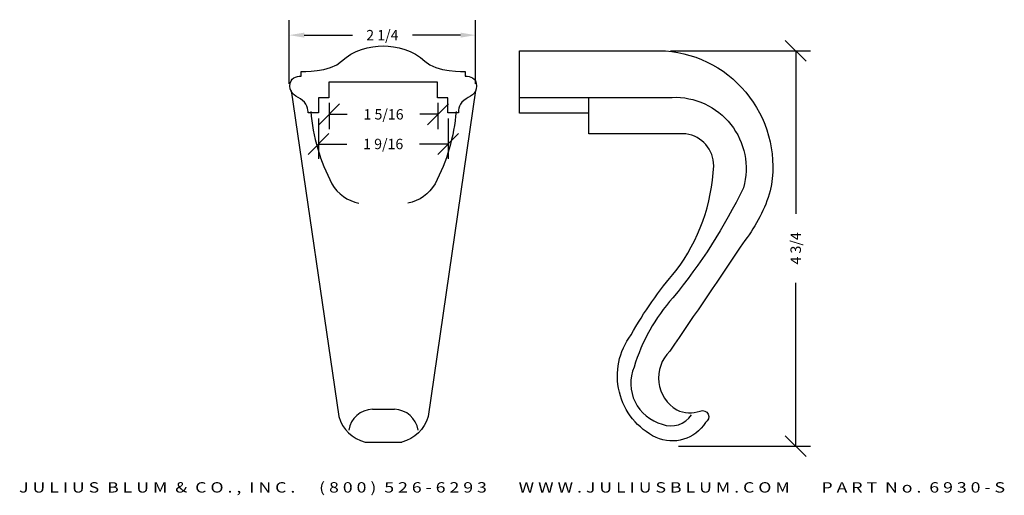
# Model space of a CAD drawing. Extents: x -3.3 to 8.6, y -4.1 to 1.7.
import ezdxf
from ezdxf.enums import TextEntityAlignment as Align

# ---------------------------------------------------------------- set-up
doc = ezdxf.new("R2010")
doc.units = 0
doc.header["$MEASUREMENT"] = 0
doc.layers.get('0').update_dxf_attribs({"linetype": 'CONTINUOUS'})
doc.layers.get('DEFPOINTS').update_dxf_attribs({"linetype": 'CONTINUOUS'})
doc.layers.add('ADP1DETAIL', color=7, linetype='CONTINUOUS')
doc.layers.add('ADPDIM', color=3, linetype='CONTINUOUS')
doc.styles.add('ARIAL_WIDE', font='ARIAL.TTF', dxfattribs={"width": 1.25})
doc.dimstyles.get("Standard").update_dxf_attribs({"dimtxt": 0.18, "dimasz": 0.18, "dimexe": 0.18, "dimexo": 0.0625, "dimgap": 0.09, "dimtad": 0, "dimtih": 1, "dimtoh": 1, "dimdec": 4, "dimzin": 0, "dimdsep": 46, "dimtxsty": 'STANDARD', "dimcen": 0.09, "dimadec": 0, "dimazin": 0, "dimtfac": 1, "dimtdec": 4, "dimtofl": 0, "dimtmove": 0, "dimatfit": 3, "dimfxl": 1, "dimtolj": 1, "dimtzin": 0, "dimarcsym": 0})

# ---------------------------------------------------------------- blocks, each defined once
blk = doc.blocks.new('*D3')
at = {"color": 0, "linetype": 'ByBlock'}
for p, q in [((6.224, 1.166), (5.974, 1.416)), ((4.592, 1.291), (6.279, 1.291)), ((6.099, 1.291), (6.099, -0.676)), ((6.099, -3.476), (6.099, -1.509)), ((6.224, -3.601), (5.974, -3.351)), ((4.688, -3.476), (6.279, -3.476))]:
    blk.add_line(p, q, dxfattribs=at)
at = {"layer": 'DEFPOINTS', "color": 0, "linetype": 'ByBlock'}
for p in [(4.53, 1.291), (6.099, 1.291), (4.625, -3.476)]:
    blk.add_point(p, dxfattribs=at)
at = {"color": 0, "linetype": 'ByBlock'}
blk.add_text('4 3/4', height=0.125, rotation=90, dxfattribs=at).set_placement((6.099, -1.092), align=Align.MIDDLE_CENTER)
blk = doc.blocks.new('*D8')
at = {"layer": 'ADPDIM', "color": 0, "lineweight": -2}
for p, q in [((-0.004, 0.893), (-0.004, 1.66)), ((2.24, 0.893), (2.24, 1.66)), ((0.176, 1.48), (0.757, 1.48)), ((2.06, 1.48), (1.479, 1.48))]:
    blk.add_line(p, q, dxfattribs=at)
at = {"layer": 'ADPDIM', "color": 0}
for points in [[(0.176, 1.51), (0.176, 1.45), (-0.004, 1.48)], [(2.06, 1.51), (2.06, 1.45), (2.24, 1.48)]]:
    blk.add_solid(points, dxfattribs=at)
at = {"layer": 'DEFPOINTS', "color": 0}
for p in [(2.24, 1.48), (-0.004, 0.831), (2.24, 0.831)]:
    blk.add_point(p, dxfattribs=at)
at = {"layer": 'ADPDIM', "color": 0, "insert": (1.118, 1.48), "char_height": 0.125, "attachment_point": 5}
blk.add_mtext('\\A1;2 1/4', dxfattribs=at)
blk = doc.blocks.new('*D9')
at = {"layer": 'ADPDIM', "color": 0, "lineweight": -2}
for p, q in [((0.351, 0.4), (0.601, 0.65)), ((0.476, 0.662), (0.476, 0.345)), ((1.663, 0.4), (1.913, 0.65)), ((1.788, 0.662), (1.788, 0.345)), ((0.476, 0.525), (0.695, 0.525)), ((1.788, 0.525), (1.57, 0.525))]:
    blk.add_line(p, q, dxfattribs=at)
at = {"layer": 'DEFPOINTS', "color": 0}
for p in [(0.476, 0.725), (1.788, 0.725), (1.788, 0.525)]:
    blk.add_point(p, dxfattribs=at)
at = {"layer": 'ADPDIM', "color": 0, "insert": (1.132, 0.525), "char_height": 0.125, "attachment_point": 5}
blk.add_mtext('\\A1;1 5/16', dxfattribs=at)
blk = doc.blocks.new('*D10')
at = {"layer": 'ADPDIM', "color": 0, "lineweight": -2}
for p, q in [((0.347, 0.476), (0.347, -0.013)), ((1.91, 0.476), (1.91, -0.013)), ((0.222, 0.042), (0.472, 0.292)), ((1.785, 0.042), (2.035, 0.292)), ((0.347, 0.167), (0.691, 0.167)), ((1.91, 0.167), (1.566, 0.167))]:
    blk.add_line(p, q, dxfattribs=at)
at = {"layer": 'DEFPOINTS', "color": 0}
for p in [(0.347, 0.539), (1.91, 0.539), (1.91, 0.167)]:
    blk.add_point(p, dxfattribs=at)
at = {"layer": 'ADPDIM', "color": 0, "insert": (1.128, 0.167), "char_height": 0.125, "attachment_point": 5}
blk.add_mtext('\\A1;1 9/16', dxfattribs=at)

msp = doc.modelspace()

# ---------------------------------------------------------------- linework, layer by layer
at = {"layer": 'ADP1DETAIL'}
for p, q in [((0.99793, -3.03286), (1.26433, -3.03286)), ((0.91101, -3.4273), (1.35124, -3.4273))]:
    msp.add_line(p, q, dxfattribs=at)
for points in [[(3.60694, 0.53744), (2.77125, 0.53887), (2.77125, 1.29099), (4.52954, 1.29099, -0.45375919), (5.7931, -0.3971, -0.09324697), (5.48723, -0.99545, -0.00145027), (4.58135, -2.33255, 0.49182734), (4.66659, -3.04121, 0.18591412), (4.94738, -3.05459, -0.96010113), (5.01089, -3.19164, -0.37944472), (4.41588, -3.37215, -0.47156201), (4.11504, -2.13533, -0.05197994), (4.65656, -1.36316, 0.15074563), (5.11118, -0.09625, 0.37807074), (4.7769, 0.28816), (3.60694, 0.28816), (3.60694, 0.72757)], [(0.02017, 0.81297), (0.59345, -3.12144, 0.27251284), (0.91101, -3.4273, 1.26707202)], [(2.24209, 0.81297), (1.6688, -3.12144, -0.27251284), (1.35124, -3.4273, -1.26707202)], [(2.77125, 0.72604), (4.60976, 0.7294, -0.51005192), (5.46885, -0.36033, -0.0615157), (4.61812, -1.6874, 0.10869749), (4.15181, -2.52309, 0.45598097), (4.48942, -3.21169, 0.35435152), (4.84376, -3.09971, 1.85866934)], [(0.25613, 0.56073, 0.10194412), (0.50988, -0.31353, 0.21576837), (0.8358, -0.54752, 0.09914791)], [(2.00613, 0.56073, -0.10194412), (1.75237, -0.31353, -0.21576837), (1.42645, -0.54752, -0.09914791)]]:
    msp.add_lwpolyline(points, format="xyb", dxfattribs=at)
for centre, start, end in [((1.00612, -3.32851), 91.588488, 171.258843), ((1.25613, -3.32851), 8.741157, 88.411512)]:
    msp.add_arc(centre, 0.29577, start, end, dxfattribs=at)
at = {"layer": 'ADPDIM', "color": 7}
msp.add_open_spline([(1.7827, 0.91269), (1.7827, 0.91269), (1.7827, 0.72439), (1.7827, 0.72439), (1.7827, 0.72439), (1.90765, 0.72439), (1.90765, 0.72439), (1.90765, 0.72439), (1.90765, 0.54136), (1.90765, 0.54136), (1.90765, 0.54136), (2.03436, 0.54136), (2.03436, 0.54136), (2.03436, 0.54136), (2.02732, 0.63991), (2.09947, 0.69271), (2.17163, 0.7455), (2.25258, 0.7631), (2.25258, 0.86517), (2.25258, 0.96725), (2.17339, 0.9866), (2.11707, 0.9866), (2.11707, 0.9866), (2.11707, 1.04115), (2.11707, 1.04115), (2.11707, 1.04115), (1.76247, 1.03147), (1.6296, 1.16435), (1.49674, 1.29722), (1.28467, 1.35089), (1.12805, 1.35089), (0.97143, 1.35089), (0.75936, 1.29722), (0.62649, 1.16435), (0.49363, 1.03147), (0.13903, 1.04115), (0.13903, 1.04115), (0.13903, 1.04115), (0.13903, 0.9866), (0.13903, 0.9866), (0.08271, 0.9866), (0.00352, 0.96725), (0.00352, 0.86517), (0.00352, 0.7631), (0.08447, 0.7455), (0.15662, 0.69271), (0.22878, 0.63991), (0.22174, 0.54136), (0.22174, 0.54136), (0.22174, 0.54136), (0.34844, 0.54136), (0.34844, 0.54136), (0.34844, 0.54136), (0.34844, 0.72439), (0.34844, 0.72439), (0.34844, 0.72439), (0.47339, 0.72439), (0.47339, 0.72439), (0.47339, 0.72439), (0.47339, 0.91269), (0.47339, 0.91269), (0.47339, 0.91269), (1.7827, 0.91269), (1.7827, 0.91269)], degree=3, knots=[0, 0, 0, 0, 1, 1, 1, 2, 2, 2, 3, 3, 3, 4, 4, 4, 5, 5, 5, 6, 6, 6, 7, 7, 7, 8, 8, 8, 9, 9, 9, 10, 10, 10, 11, 11, 11, 12, 12, 12, 13, 13, 13, 14, 14, 14, 15, 15, 15, 16, 16, 16, 17, 17, 17, 18, 18, 18, 19, 19, 19, 20, 20, 20, 21, 21, 21, 21], dxfattribs=at)

# ---------------------------------------------------------------- texts
at = {"layer": 'ADPDIM', "style": 'ARIAL_WIDE', "width": 1.25}
msp.add_text('J U L I U S  B L U M  &  C O . ,  I N C .      ( 8 0 0 )  5 2 6 - 6 2 9 3        W W W . J U L I U S B L U M . C O M        P A R T  N o .  6 9 3 0 - S', height=0.125, dxfattribs=at).set_placement((2.68098, -3.91203), align=Align.TOP_CENTER)

# ---------------------------------------------------------------- dimensions: what is measured, and where the dimension line sits
at = {"layer": 'ADPDIM'}
dim = msp.add_linear_dim(base=(2.23968, 1.48016), p1=(-0.00424, 0.83086), p2=(2.23968, 0.83086), dimstyle='Standard', override={"dimtxt": 0.125, "dimlunit": 5, "dimfrac": 2}, dxfattribs=at)
dim.commit()
dim.dimension.update_dxf_attribs({"geometry": '*D8', "text_midpoint": (1.11772, 1.48016)})
dim = msp.add_linear_dim(base=(6.099294, 1.290986), p1=(4.625154, -3.475559), p2=(4.529538, 1.290986), angle=90, dimstyle='Standard', dxfattribs=at)
dim.commit()
dim.dimension.update_dxf_attribs({"geometry": '*D3', "text_midpoint": (6.099294, -1.092287)})
at = {"layer": 'ADPDIM', "color": 3}
for base, p1, p2, picture, middle in [((1.7883, 0.52454), (0.4758, 0.72493), (1.7883, 0.72493), '*D9', (1.13205, 0.52454)), ((1.90951, 0.16671), (0.34701, 0.53886), (1.90951, 0.53886), '*D10', (1.12826, 0.16671))]:
    dim = msp.add_linear_dim(base=base, p1=p1, p2=p2, dimstyle='Standard', override={"dimtxt": 0.125, "dimasz": 0.125, "dimgap": 0.125, "dimtih": 0, "dimtoh": 0, "dimzin": 3, "dimlunit": 5, "dimtsz": 0.125, "dimcen": 0.1875, "dimtmove": 2, "dimfrac": 2, "dimtzin": 3}, dxfattribs=at)
    dim.commit()
    dim.dimension.update_dxf_attribs({"geometry": picture, "text_midpoint": middle})

doc.saveas('drawing.dxf')
